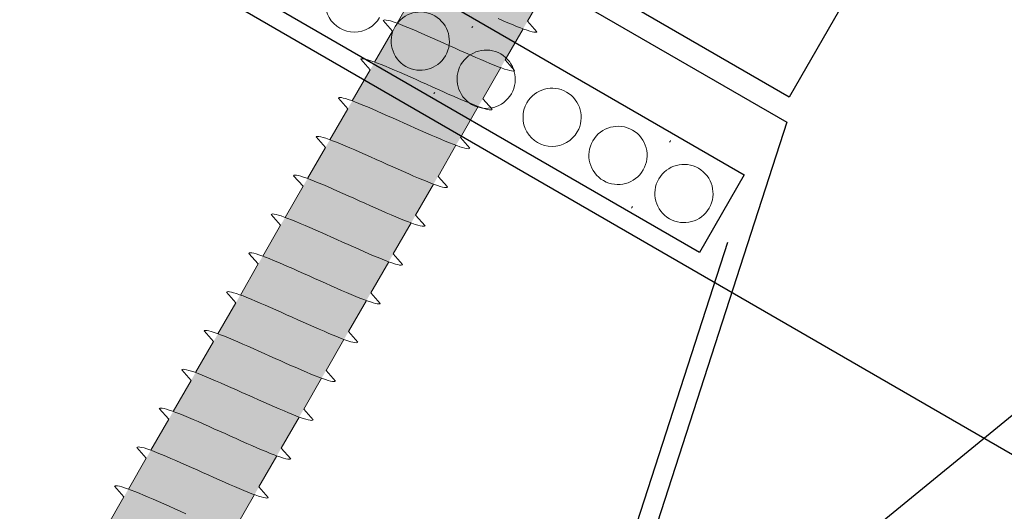
# Model space of a CAD drawing. Units: metres. Extents: x 7.39 to 8.212, y -7.356 to -6.703.
# Drawn here: x 7.89 to 7.934, y -6.856 to -6.834 of the extents above; entities that cross this region are included whole.
import ezdxf

# ---------------------------------------------------------------- set-up
doc = ezdxf.new("R2010")
doc.units = ezdxf.units.M
doc.header["$MEASUREMENT"] = 0
doc.linetypes.add('Contour Line', pattern=[0.010000000000000002, 0.005000000000000001, -0.005000000000000001])
for name, color, linetype, lineweight, true_color in [('Detail Annotation_Pen_No__86', 7, 'Continuous', 25, 0x5555ff), ('Detail Drawings & Figures_Pen_No__168', 7, 'Continuous', 18, 0xfe847a), ('Detail Drawings & Figures_Pen_No__5', 7, 'Continuous', 35, 0x40a5ff)]:
    doc.layers.add(name, color=color, linetype=linetype, lineweight=lineweight, true_color=true_color)
doc.layers.add('Detail Drawings & Figures', color=7, linetype='Continuous')
for name, color, linetype, lineweight in [('Detail Drawings & Figures_Pen_No__101', 252, 'Continuous', 18), ('Detail Drawings & Figures_Pen_No__201', 1, 'Continuous', 25), ('Detail Drawings & Figures_Pen_No__7', 7, 'Continuous', 25)]:
    doc.layers.add(name, color=color, linetype=linetype, lineweight=lineweight)
doc.dimstyles.new('GENERATED_STYLE__3', dxfattribs={"dimtxt": 0.18, "dimasz": 0.00912, "dimexe": 0.18, "dimexo": 0.0625, "dimgap": 0.09, "dimtad": 0, "dimtih": 1, "dimtoh": 1, "dimdec": 4, "dimzin": 0, "dimdsep": 46, "dimcen": 0.09, "dimadec": 0, "dimazin": 0, "dimtfac": 1, "dimtdec": 4, "dimtmove": 0, "dimatfit": 3, "dimldrblk": 'ARROWHEAD_5', "dimfxl": 0, "dimtolj": 1, "dimtzin": 0, "dimarcsym": 0})

# ---------------------------------------------------------------- blocks, each defined once
blk = doc.blocks.new('Polyline_2', base_point=(7.80058027115272, -6.796299513311813))
at = {"layer": 'Detail Drawings & Figures_Pen_No__5', "color": 153, "linetype": 'Contour Line', "lineweight": 35, "true_color": 0x40a5ff, "flags": 128}
blk.add_lwpolyline([(7.80058027115272, -6.796299513311813, -0.5486187851604004), (7.82951353608688, -6.781573712790377), (7.932765724834915, -6.841186391137832), (7.929815831488801, -6.892204444296931)], format="xyb", dxfattribs=at)
blk = doc.blocks.new('*X16')
at = {"layer": 'Detail Drawings & Figures_Pen_No__168', "color": 11, "linetype": 'Continuous', "lineweight": 18, "true_color": 0xfe847a}
for p, q in [((7.910283392889116, -6.834454525977205), (7.910264783386467, -6.834486758581296)), ((7.910304230774115, -6.834418433701663), (7.910283392889116, -6.834454525977205)), ((7.908583316783163, -6.837399144169448), (7.908564707280515, -6.837431376773539)), ((7.908604154668163, -6.837363051893906), (7.908583316783163, -6.837399144169447)), ((7.919116778847376, -6.839554483738063), (7.919098169344728, -6.839586716342153)), ((7.919137616732376, -6.839518391462521), (7.919116778847377, -6.839554483738063)), ((7.917416702741424, -6.842499101930306), (7.917398093238775, -6.842531334534397)), ((7.917437540626424, -6.842463009654764), (7.917416702741424, -6.842499101930305))]:
    blk.add_line(p, q, dxfattribs=at)
for centre, radius, start, end in [((7.905016457094661, -6.833377295140972), 0.001299999957451796, 149.9999993586424, 330.0000006413553), ((7.907960943412983, -6.835077295109479), 0.001299999957453217, 330.0000006413553, 149.9999993586424), ((7.907960943427535, -6.835077295084274), 0.001299999957453217, 150.0000006413553, 329.9999993586424), ((7.91090535674187, -6.836777252920748), 0.001299999957446112, 329.9999999999988, 149.9999999999988), ((7.910905356749149, -6.836777252908147), 0.001299999957440428, 150.0000006413553, 329.9999993586424), ((7.913849843060198, -6.838477252889228), 0.001299999957444691, 329.9999999999988, 149.9999999999988), ((7.913849843052922, -6.838477252901829), 0.001299999957451796, 149.9999993586424, 330.0000006413553), ((7.916794329371243, -6.840177252870337), 0.001299999957453217, 330.0000006413553, 149.9999993586424), ((7.916794329385795, -6.840177252845132), 0.001299999957453217, 150.0000006413553, 329.9999993586424), ((7.919738742700131, -6.841877210681606), 0.001299999957446112, 329.9999999999988, 149.9999999999988), ((7.91973874270741, -6.841877210669005), 0.001299999957440428, 150.0000006413553, 329.9999993586424)]:
    blk.add_arc(centre, radius, start, end, dxfattribs=at)
blk = doc.blocks.new('Fill_6', base_point=(0, 5.504474e-318))
at = {"layer": 'Detail Drawings & Figures_Pen_No__201', "color": 1, "linetype": 'Continuous', "lineweight": 25, "flags": 128}
blk.add_lwpolyline([(7.86180993430593, -6.806043085794704), (7.922431709688842, -6.841043084130782), (7.920431709688842, -6.844507185745919), (7.85980993430593, -6.809507187409841)], close=True, dxfattribs=at)
at = {"layer": 'Detail Drawings & Figures_Pen_No__168', "color": 11, "linetype": 'Continuous', "lineweight": 18, "true_color": 0xfe847a}
blk.add_blockref('*X16', (0, 0), dxfattribs=at)
blk = doc.blocks.new('ARROWHEAD_5')
at = {"linetype": 'Continuous', "lineweight": 0}
blk.add_hatch(color=0, dxfattribs=at).paths.add_polyline_path([(-1, 0.2679), (0, 0), (-1, -0.2679)])
at = {"color": 0, "linetype": 'Continuous', "lineweight": 0}
blk.add_line((0, 0), (-1, 0), dxfattribs=at)
blk = doc.blocks.new('CI Tools Screw LEGACY[6]', base_point=(7.919588683255657, -6.817344810143215))
at = {"layer": 'Detail Drawings & Figures', "linetype": 'Continuous', "lineweight": 0, "true_color": 0xffffff}
blk.add_hatch(color=7, dxfattribs=at).paths.add_polyline_path([(7.921753746765119, -6.818594810143215), (7.917423619746196, -6.816094810143215), (7.868673619746197, -6.900532287012198), (7.864588683255658, -6.912607604559503), (7.873003746765119, -6.903032287012198)])
at = {"layer": 'Detail Drawings & Figures_Pen_No__101', "color": 252, "linetype": 'Continuous', "lineweight": 18}
for p, q in [((7.907723619746196, -6.832895702976633), (7.906923619746197, -6.834281343622688)), ((7.913553746765118, -6.83279762676528), (7.912753746765119, -6.834183267411335)), ((7.906723619746196, -6.834627753784202), (7.906304004503926, -6.834154548703445)), ((7.912753746765119, -6.834183267411335), (7.913173362007389, -6.834656472492092)), ((7.906723619746196, -6.834627753784202), (7.905923619746196, -6.836013394430257)), ((7.912553746765118, -6.834529677572848), (7.911753746765118, -6.835915318218904)), ((7.905723619746197, -6.836359804591771), (7.905304004503925, -6.835886599511014)), ((7.911753746765118, -6.835915318218904), (7.91217336200739, -6.836388523299661)), ((7.905723619746197, -6.836359804591771), (7.904923619746197, -6.837745445237826)), ((7.911553746765119, -6.836261728380418), (7.910753746765119, -6.837647369026473)), ((7.904723619746196, -6.83809185539934), (7.904304004503926, -6.837618650318583)), ((7.910753746765119, -6.837647369026473), (7.911173362007389, -6.838120574107229)), ((7.904723619746196, -6.83809185539934), (7.903923619746196, -6.839477496045395)), ((7.910553746765118, -6.837993779187986), (7.909753746765118, -6.839379419834041)), ((7.903723619746196, -6.839823906206909), (7.903304004503926, -6.839350701126151)), ((7.909753746765118, -6.839379419834041), (7.910173362007389, -6.839852624914799)), ((7.903723619746196, -6.839823906206909), (7.902923619746196, -6.841209546852964)), ((7.909553746765119, -6.839725829995555), (7.908753746765119, -6.841111470641611)), ((7.902723619746197, -6.841555957014478), (7.902304004503926, -6.841082751933721)), ((7.908753746765119, -6.841111470641611), (7.909173362007389, -6.841584675722367)), ((7.902723619746197, -6.841555957014478), (7.901923619746197, -6.842941597660532)), ((7.908553746765119, -6.841457880803124), (7.907753746765119, -6.842843521449179)), ((7.901723619746196, -6.843288007822046), (7.901304004503926, -6.842814802741289)), ((7.907753746765119, -6.842843521449179), (7.908173362007389, -6.843316726529936)), ((7.901723619746196, -6.843288007822046), (7.900923619746196, -6.844673648468102)), ((7.907553746765118, -6.843189931610693), (7.906753746765118, -6.844575572256749)), ((7.900723619746197, -6.845020058629616), (7.900304004503925, -6.844546853548859)), ((7.906753746765118, -6.844575572256749), (7.90717336200739, -6.845048777337505)), ((7.900723619746197, -6.845020058629616), (7.899923619746197, -6.84640569927567)), ((7.906553746765119, -6.844921982418262), (7.905753746765119, -6.846307623064317)), ((7.899723619746196, -6.846752109437184), (7.899304004503926, -6.846278904356427)), ((7.905553746765118, -6.846654033225831), (7.904753746765119, -6.848039673871886)), ((7.905753746765119, -6.846307623064317), (7.906173362007389, -6.846780828145074)), ((7.899723619746196, -6.846752109437184), (7.898923619746197, -6.848137750083239)), ((7.898723619746196, -6.848484160244753), (7.898304004503926, -6.848010955163996)), ((7.904553746765119, -6.848386084033399), (7.903753746765118, -6.849771724679455)), ((7.904753746765119, -6.848039673871886), (7.905173362007389, -6.848512878952643)), ((7.898723619746196, -6.848484160244753), (7.897923619746196, -6.849869800890808)), ((7.897723619746197, -6.850216211052322), (7.897304004503925, -6.849743005971565)), ((7.903553746765119, -6.850118134840969), (7.902753746765119, -6.851503775487024)), ((7.903753746765118, -6.849771724679455), (7.90417336200739, -6.850244929760212)), ((7.897723619746197, -6.850216211052322), (7.896923619746197, -6.851601851698377)), ((7.896723619746196, -6.851948261859891), (7.896304004503926, -6.851475056779134)), ((7.902753746765119, -6.851503775487024), (7.903173362007389, -6.85197698056778)), ((7.896723619746196, -6.851948261859891), (7.895923619746196, -6.853333902505946)), ((7.902553746765118, -6.851850185648537), (7.901753746765118, -6.853235826294592)), ((7.895723619746196, -6.85368031266746), (7.895304004503926, -6.853207107586702)), ((7.901753746765118, -6.853235826294592), (7.902173362007389, -6.85370903137535)), ((7.895723619746196, -6.85368031266746), (7.894923619746196, -6.855065953313515)), ((7.901553746765119, -6.853582236456107), (7.900753746765119, -6.854967877102162)), ((7.894723619746197, -6.855412363475029), (7.894304004503926, -6.854939158394272)), ((7.900753746765119, -6.854967877102162), (7.901173362007389, -6.855441082182918)), ((7.894723619746197, -6.855412363475029), (7.893923619746197, -6.856798004121083)), ((7.900553746765119, -6.855314287263675), (7.899753746765119, -6.85669992790973))]:
    blk.add_line(p, q, dxfattribs=at)
at = {"layer": 'Detail Drawings & Figures_Pen_No__101', "color": 252, "linetype": 'Continuous', "lineweight": 18, "flags": 128}
for points in [[(7.913173362007389, -6.834656472492092), (7.913149257105323, -6.83467463053535), (7.913104797926932, -6.834681037031693), (7.913040217130578, -6.834675826306489), (7.912955900512285, -6.834659221099175), (7.912852384069599, -6.83463153086808), (7.912730349922324, -6.834593149435255), (7.912590621121176, -6.834544551989254), (7.91243415538387, -6.834486291468656), (7.912262037806315, -6.834418994353877), (7.91207547260437, -6.834343355899268), (7.911875773949046, -6.834260134841815), (7.911664355964857, -6.834170147626686), (7.911442721967491, -6.834074262193601)], [(7.91217336200739, -6.836388523299661), (7.912149257105323, -6.836406681342919), (7.912104797926932, -6.836413087839262), (7.912040217130578, -6.836407877114057), (7.911955900512285, -6.836391271906744), (7.9118523840696, -6.836363581675649), (7.911730349922324, -6.836325200242824), (7.911590621121175, -6.836276602796822), (7.91143415538387, -6.836218342276225), (7.911262037806314, -6.836151045161446), (7.91107547260437, -6.836075406706837), (7.910875773949045, -6.835992185649383), (7.910664355964856, -6.835902198434256), (7.910442721967491, -6.83580631300117), (7.910212453022663, -6.835705442178843), (7.909975195913255, -6.835600536737813), (7.909732650606295, -6.835492578154504), (7.909486557315192, -6.835382571141595), (7.909238683255658, -6.835271536001553), (7.908990809196123, -6.835160500861511), (7.90874471590502, -6.835050493848602), (7.90850217059806, -6.834942535265292), (7.908264913488651, -6.834837629824263), (7.908034644543824, -6.834736759001936), (7.907813010546458, -6.83464087356885), (7.90760159256227, -6.834550886353722), (7.907401893906944, -6.834467665296269), (7.907215328705001, -6.83439202684166), (7.907043211127445, -6.834324729726881), (7.906886745390139, -6.834266469206284), (7.906747016588991, -6.834217871760282), (7.906624982441715, -6.834179490327458), (7.90652146599903, -6.834151800096362), (7.906437149380737, -6.834135194889049), (7.906372568584382, -6.834129984163844), (7.906328109405992, -6.834136390660187), (7.906304004503926, -6.834154548703445)], [(7.911173362007389, -6.838120574107229), (7.911149257105324, -6.838138732150488), (7.911104797926932, -6.838145138646831), (7.911040217130578, -6.838139927921627), (7.910955900512285, -6.838123322714313), (7.910852384069599, -6.838095632483218), (7.910730349922324, -6.838057251050393), (7.910590621121176, -6.838008653604391), (7.91043415538387, -6.837950393083794), (7.910262037806315, -6.837883095969015), (7.910075472604371, -6.837807457514406), (7.909875773949046, -6.837724236456952), (7.909664355964857, -6.837634249241824), (7.909442721967491, -6.837538363808739), (7.909212453022664, -6.837437492986411), (7.908975195913254, -6.837332587545382), (7.908732650606295, -6.837224628962074), (7.908486557315192, -6.837114621949165), (7.908238683255657, -6.837003586809121), (7.907990809196122, -6.836892551669079), (7.907744715905021, -6.83678254465617), (7.90750217059806, -6.836674586072862), (7.907264913488651, -6.836569680631832), (7.907034644543824, -6.836468809809505), (7.906813010546458, -6.836372924376419), (7.90660159256227, -6.836282937161291), (7.906401893906945, -6.836199716103837), (7.906215328705001, -6.836124077649229), (7.906043211127445, -6.83605678053445), (7.90588674539014, -6.835998520013852), (7.90574701658899, -6.835949922567851), (7.905624982441716, -6.835911541135026), (7.90552146599903, -6.835883850903931), (7.905437149380737, -6.835867245696617), (7.905372568584383, -6.835862034971413), (7.905328109405992, -6.835868441467755), (7.905304004503925, -6.835886599511014)], [(7.910173362007389, -6.839852624914799), (7.910149257105323, -6.839870782958057), (7.910104797926932, -6.8398771894544), (7.910040217130578, -6.839871978729195), (7.909955900512285, -6.839855373521882), (7.909852384069599, -6.839827683290786), (7.909730349922324, -6.839789301857961), (7.909590621121176, -6.83974070441196), (7.90943415538387, -6.839682443891363), (7.909262037806315, -6.839615146776584), (7.90907547260437, -6.839539508321975), (7.908875773949045, -6.839456287264521), (7.908664355964857, -6.839366300049393), (7.908442721967491, -6.839270414616307), (7.908212453022664, -6.839169543793981), (7.907975195913254, -6.839064638352951), (7.907732650606294, -6.838956679769642), (7.907486557315193, -6.838846672756733), (7.907238683255658, -6.838735637616691), (7.906990809196123, -6.838624602476648), (7.90674471590502, -6.83851459546374), (7.906502170598061, -6.83840663688043), (7.906264913488651, -6.838301731439401), (7.906034644543824, -6.838200860617074), (7.905813010546458, -6.838104975183988), (7.905601592562269, -6.83801498796886), (7.905401893906944, -6.837931766911407), (7.905215328705, -6.837856128456798), (7.905043211127444, -6.837788831342019), (7.904886745390139, -6.837730570821421), (7.904747016588991, -6.837681973375419), (7.904624982441716, -6.837643591942595), (7.90452146599903, -6.8376159017115), (7.904437149380737, -6.837599296504187), (7.904372568584383, -6.837594085778981), (7.904328109405991, -6.837600492275325), (7.904304004503926, -6.837618650318583)], [(7.909173362007389, -6.841584675722367), (7.909149257105323, -6.841602833765625), (7.909104797926933, -6.841609240261969), (7.909040217130578, -6.841604029536764), (7.908955900512285, -6.84158742432945), (7.9088523840696, -6.841559734098356), (7.908730349922324, -6.841521352665531), (7.908590621121175, -6.841472755219529), (7.90843415538387, -6.841414494698932), (7.908262037806314, -6.841347197584152), (7.908075472604371, -6.841271559129543), (7.907875773949045, -6.84118833807209), (7.907664355964856, -6.841098350856962), (7.907442721967491, -6.841002465423877), (7.907212453022663, -6.840901594601549), (7.906975195913255, -6.84079668916052), (7.906732650606295, -6.840688730577211), (7.906486557315192, -6.840578723564303), (7.906238683255657, -6.840467688424259), (7.905990809196123, -6.840356653284217), (7.90574471590502, -6.840246646271308), (7.90550217059806, -6.840138687687999), (7.905264913488652, -6.840033782246969), (7.905034644543824, -6.839932911424643), (7.904813010546459, -6.839837025991557), (7.90460159256227, -6.839747038776429), (7.904401893906945, -6.839663817718975), (7.904215328705001, -6.839588179264367), (7.904043211127445, -6.839520882149587), (7.90388674539014, -6.83946262162899), (7.903747016588991, -6.839414024182989), (7.903624982441715, -6.839375642750164), (7.90352146599903, -6.839347952519069), (7.903437149380737, -6.839331347311755), (7.903372568584382, -6.839326136586551), (7.903328109405992, -6.839332543082893), (7.903304004503926, -6.839350701126151)], [(7.908173362007389, -6.843316726529936), (7.908149257105324, -6.843334884573195), (7.908104797926932, -6.843341291069538), (7.908040217130578, -6.843336080344333), (7.907955900512285, -6.84331947513702), (7.907852384069599, -6.843291784905924), (7.907730349922324, -6.843253403473099), (7.907590621121176, -6.843204806027098), (7.907434155383871, -6.8431465455065), (7.907262037806315, -6.843079248391722), (7.907075472604371, -6.843003609937113), (7.906875773949046, -6.842920388879659), (7.906664355964857, -6.842830401664531), (7.906442721967491, -6.842734516231445), (7.906212453022664, -6.842633645409118), (7.905975195913254, -6.842528739968088), (7.905732650606295, -6.84242078138478), (7.905486557315192, -6.842310774371871), (7.905238683255657, -6.842199739231829), (7.904990809196122, -6.842088704091786), (7.904744715905021, -6.841978697078877), (7.904502170598061, -6.841870738495568), (7.904264913488651, -6.841765833054539), (7.904034644543824, -6.841664962232212), (7.903813010546458, -6.841569076799126), (7.90360159256227, -6.841479089583998), (7.903401893906945, -6.841395868526544), (7.903215328705, -6.841320230071935), (7.903043211127445, -6.841252932957157), (7.902886745390139, -6.841194672436559), (7.902747016588991, -6.841146074990557), (7.902624982441716, -6.841107693557733), (7.90252146599903, -6.841080003326637), (7.902437149380737, -6.841063398119324), (7.902372568584383, -6.841058187394119), (7.902328109405992, -6.841064593890462), (7.902304004503926, -6.841082751933721)], [(7.90717336200739, -6.845048777337505), (7.907149257105323, -6.845066935380763), (7.907104797926932, -6.845073341877106), (7.907040217130578, -6.845068131151902), (7.906955900512285, -6.845051525944588), (7.906852384069599, -6.845023835713493), (7.906730349922324, -6.844985454280669), (7.906590621121175, -6.844936856834667), (7.90643415538387, -6.84487859631407), (7.906262037806314, -6.84481129919929), (7.90607547260437, -6.844735660744681), (7.905875773949045, -6.844652439687228), (7.905664355964857, -6.8445624524721), (7.905442721967491, -6.844466567039015), (7.905212453022664, -6.844365696216687), (7.904975195913255, -6.844260790775658), (7.904732650606294, -6.844152832192348), (7.904486557315193, -6.84404282517944), (7.904238683255658, -6.843931790039397), (7.903990809196123, -6.843820754899355), (7.90374471590502, -6.843710747886446), (7.903502170598061, -6.843602789303137), (7.903264913488651, -6.843497883862107), (7.903034644543824, -6.84339701303978), (7.902813010546458, -6.843301127606694), (7.902601592562269, -6.843211140391567), (7.902401893906944, -6.843127919334113), (7.902215328705, -6.843052280879505), (7.902043211127445, -6.842984983764725), (7.901886745390139, -6.842926723244128), (7.901747016588991, -6.842878125798126), (7.901624982441716, -6.842839744365302), (7.90152146599903, -6.842812054134207), (7.901437149380737, -6.842795448926893), (7.901372568584383, -6.842790238201689), (7.901328109405991, -6.842796644698031), (7.901304004503926, -6.842814802741289)], [(7.906173362007389, -6.846780828145074), (7.906149257105324, -6.846798986188332), (7.906104797926933, -6.846805392684676), (7.906040217130578, -6.846800181959471), (7.905955900512285, -6.846783576752157), (7.9058523840696, -6.846755886521062), (7.905730349922324, -6.846717505088237), (7.905590621121176, -6.846668907642235), (7.90543415538387, -6.846610647121638), (7.905262037806314, -6.84654335000686), (7.905075472604371, -6.846467711552251), (7.904875773949046, -6.846384490494796), (7.904664355964857, -6.846294503279669), (7.904442721967491, -6.846198617846583), (7.904212453022664, -6.846097747024256), (7.903975195913254, -6.845992841583226), (7.903732650606295, -6.845884882999917), (7.903486557315192, -6.845774875987009), (7.903238683255657, -6.845663840846966), (7.902990809196123, -6.845552805706924), (7.902744715905021, -6.845442798694015), (7.90250217059806, -6.845334840110706), (7.902264913488652, -6.845229934669677), (7.902034644543824, -6.84512906384735), (7.901813010546459, -6.845033178414264), (7.90160159256227, -6.844943191199135), (7.901401893906945, -6.844859970141682), (7.901215328705001, -6.844784331687073), (7.901043211127445, -6.844717034572295), (7.90088674539014, -6.844658774051696), (7.900747016588991, -6.844610176605695), (7.900624982441715, -6.844571795172871), (7.90052146599903, -6.844544104941775), (7.900437149380737, -6.844527499734462), (7.900372568584383, -6.844522289009257), (7.900328109405992, -6.8445286955056), (7.900304004503925, -6.844546853548859)], [(7.905173362007389, -6.848512878952643), (7.905149257105323, -6.848531036995901), (7.905104797926932, -6.848537443492244), (7.905040217130578, -6.84853223276704), (7.904955900512285, -6.848515627559726), (7.904852384069599, -6.848487937328631), (7.904730349922324, -6.848449555895806), (7.904590621121176, -6.848400958449805), (7.90443415538387, -6.848342697929207), (7.904262037806315, -6.848275400814428), (7.90407547260437, -6.848199762359819), (7.903875773949046, -6.848116541302366), (7.903664355964857, -6.848026554087237), (7.903442721967491, -6.847930668654152), (7.903212453022664, -6.847829797831825), (7.902975195913254, -6.847724892390795), (7.902732650606294, -6.847616933807486), (7.902486557315193, -6.847506926794578), (7.902238683255658, -6.847395891654535), (7.901990809196122, -6.847284856514492), (7.90174471590502, -6.847174849501584), (7.901502170598061, -6.847066890918275), (7.901264913488651, -6.846961985477245), (7.901034644543824, -6.846861114654918), (7.900813010546458, -6.846765229221832), (7.900601592562269, -6.846675242006705), (7.900401893906944, -6.846592020949251), (7.900215328705, -6.846516382494642), (7.900043211127445, -6.846449085379863), (7.899886745390139, -6.846390824859266), (7.899747016588991, -6.846342227413264), (7.899624982441716, -6.846303845980439), (7.89952146599903, -6.846276155749345), (7.899437149380737, -6.846259550542031), (7.899372568584383, -6.846254339816826), (7.899328109405992, -6.846260746313169), (7.899304004503926, -6.846278904356427)], [(7.90417336200739, -6.850244929760212), (7.904149257105323, -6.85026308780347), (7.904104797926932, -6.850269494299813), (7.904040217130578, -6.850264283574608), (7.903955900512285, -6.850247678367295), (7.9038523840696, -6.8502199881362), (7.903730349922324, -6.850181606703375), (7.903590621121175, -6.850133009257373), (7.90343415538387, -6.850074748736776), (7.903262037806314, -6.850007451621997), (7.90307547260437, -6.849931813167388), (7.902875773949045, -6.849848592109934), (7.902664355964856, -6.849758604894807), (7.902442721967491, -6.849662719461721), (7.902212453022663, -6.849561848639394), (7.901975195913255, -6.849456943198364), (7.901732650606295, -6.849348984615055), (7.901486557315192, -6.849238977602147), (7.901238683255658, -6.849127942462104), (7.900990809196123, -6.849016907322062), (7.90074471590502, -6.848906900309153), (7.90050217059806, -6.848798941725843), (7.900264913488651, -6.848694036284814), (7.900034644543824, -6.848593165462487), (7.899813010546458, -6.848497280029402), (7.89960159256227, -6.848407292814273), (7.899401893906944, -6.84832407175682), (7.899215328705001, -6.848248433302211), (7.899043211127445, -6.848181136187432), (7.898886745390139, -6.848122875666834), (7.898747016588991, -6.848074278220833), (7.898624982441715, -6.848035896788009), (7.89852146599903, -6.848008206556913), (7.898437149380737, -6.8479916013496), (7.898372568584382, -6.847986390624395), (7.898328109405992, -6.847992797120738), (7.898304004503926, -6.848010955163996)], [(7.903173362007389, -6.85197698056778), (7.903149257105324, -6.851995138611039), (7.903104797926932, -6.852001545107382), (7.903040217130578, -6.851996334382178), (7.902955900512285, -6.851979729174864), (7.902852384069599, -6.851952038943769), (7.902730349922324, -6.851913657510944), (7.902590621121176, -6.851865060064942), (7.90243415538387, -6.851806799544345), (7.902262037806315, -6.851739502429566), (7.902075472604371, -6.851663863974957), (7.901875773949046, -6.851580642917503), (7.901664355964857, -6.851490655702375), (7.901442721967491, -6.85139477026929), (7.901212453022664, -6.851293899446962), (7.900975195913254, -6.851188994005933), (7.900732650606295, -6.851081035422624), (7.900486557315192, -6.850971028409716), (7.900238683255657, -6.850859993269673), (7.899990809196122, -6.85074895812963), (7.899744715905021, -6.850638951116721), (7.899502170598061, -6.850530992533413), (7.899264913488651, -6.850426087092383), (7.899034644543824, -6.850325216270056), (7.898813010546458, -6.85022933083697), (7.89860159256227, -6.850139343621843), (7.898401893906945, -6.850056122564388), (7.898215328705001, -6.84998048410978), (7.898043211127445, -6.849913186995001), (7.89788674539014, -6.849854926474404), (7.89774701658899, -6.849806329028402), (7.897624982441716, -6.849767947595577), (7.89752146599903, -6.849740257364482), (7.897437149380737, -6.849723652157168), (7.897372568584383, -6.849718441431964), (7.897328109405992, -6.849724847928306), (7.897304004503925, -6.849743005971565)], [(7.902173362007389, -6.85370903137535), (7.902149257105323, -6.853727189418608), (7.902104797926932, -6.853733595914951), (7.902040217130578, -6.853728385189746), (7.901955900512285, -6.853711779982433), (7.901852384069599, -6.853684089751337), (7.901730349922325, -6.853645708318512), (7.901590621121175, -6.853597110872511), (7.90143415538387, -6.853538850351914), (7.901262037806315, -6.853471553237135), (7.90107547260437, -6.853395914782526), (7.900875773949045, -6.853312693725072), (7.900664355964857, -6.853222706509944), (7.900442721967491, -6.853126821076859), (7.900212453022664, -6.853025950254532), (7.899975195913254, -6.852921044813502), (7.899732650606294, -6.852813086230193), (7.899486557315193, -6.852703079217284), (7.899238683255658, -6.852592044077242), (7.898990809196123, -6.852481008937199), (7.89874471590502, -6.852371001924291), (7.898502170598061, -6.852263043340981), (7.898264913488651, -6.852158137899952), (7.898034644543824, -6.852057267077625), (7.897813010546458, -6.851961381644539), (7.897601592562269, -6.851871394429411), (7.897401893906944, -6.851788173371958), (7.897215328705, -6.851712534917349), (7.897043211127445, -6.85164523780257), (7.896886745390139, -6.851586977281972), (7.896747016588991, -6.85153837983597), (7.896624982441716, -6.851499998403146), (7.89652146599903, -6.851472308172051), (7.896437149380737, -6.851455702964738), (7.896372568584383, -6.851450492239533), (7.896328109405991, -6.851456898735876), (7.896304004503926, -6.851475056779134)], [(7.901173362007389, -6.855441082182918), (7.901149257105323, -6.855459240226176), (7.901104797926933, -6.85546564672252), (7.901040217130578, -6.855460435997315), (7.900955900512285, -6.855443830790001), (7.9008523840696, -6.855416140558907), (7.900730349922324, -6.855377759126082), (7.900590621121175, -6.85532916168008), (7.90043415538387, -6.855270901159483), (7.900262037806314, -6.855203604044704), (7.900075472604371, -6.855127965590095), (7.899875773949045, -6.855044744532641), (7.899664355964857, -6.854954757317513), (7.899442721967491, -6.854858871884428), (7.899212453022664, -6.8547580010621), (7.898975195913255, -6.854653095621071), (7.898732650606295, -6.854545137037761), (7.898486557315192, -6.854435130024854), (7.898238683255657, -6.85432409488481), (7.897990809196123, -6.854213059744768), (7.89774471590502, -6.854103052731859), (7.89750217059806, -6.853995094148551), (7.897264913488652, -6.853890188707521), (7.897034644543824, -6.853789317885194), (7.896813010546459, -6.853693432452108), (7.89660159256227, -6.85360344523698), (7.896401893906945, -6.853520224179526), (7.896215328705001, -6.853444585724918), (7.896043211127445, -6.853377288610139), (7.89588674539014, -6.853319028089541), (7.895747016588991, -6.85327043064354), (7.895624982441715, -6.853232049210715), (7.89552146599903, -6.85320435897962), (7.895437149380737, -6.853187753772306), (7.895372568584382, -6.853182543047102), (7.895328109405992, -6.853188949543444), (7.895304004503926, -6.853207107586702)], [(7.897486557315192, -6.856167180832422), (7.897238683255657, -6.85605614569238), (7.896990809196122, -6.855945110552337), (7.896744715905021, -6.855835103539428), (7.896502170598061, -6.855727144956119), (7.896264913488651, -6.85562223951509), (7.896034644543824, -6.855521368692763), (7.895813010546458, -6.855425483259677), (7.89560159256227, -6.855335496044549), (7.895401893906945, -6.855252274987095), (7.895215328705, -6.855176636532486), (7.895043211127445, -6.855109339417708), (7.894886745390139, -6.85505107889711), (7.894747016588991, -6.855002481451108), (7.894624982441716, -6.854964100018283), (7.89452146599903, -6.854936409787189), (7.894437149380737, -6.854919804579875), (7.894372568584383, -6.85491459385467), (7.894328109405992, -6.854921000351013), (7.894304004503926, -6.854939158394272)]]:
    blk.add_lwpolyline(points, dxfattribs=at)

msp = doc.modelspace()

# ---------------------------------------------------------------- linework, layer by layer
at = {"layer": 'Detail Drawings & Figures_Pen_No__201', "color": 1, "linetype": 'Continuous', "lineweight": 25, "flags": 128}
msp.add_lwpolyline([(7.867809935858923, -6.795650778259426), (7.928431714844333, -6.830650778675408), (7.924431713291339, -6.837578984595548), (7.863809934305928, -6.802578984179564)], close=True, dxfattribs=at)
msp.add_lwpolyline([(7.910934786078935, -6.830956344945651), (7.924341900331087, -6.838696945968184), (7.90746187328937, -6.890805992293203)], dxfattribs=at)
at = {"layer": 'Detail Drawings & Figures_Pen_No__201', "color": 1, "linetype": 'Contour Line', "lineweight": 25, "flags": 128}
msp.add_lwpolyline([(7.90746187328937, -6.890805992293203), (7.906760899139921, -6.890162448496401), (7.921698703366192, -6.844049090354432)], dxfattribs=at)
at = {"layer": 'Detail Drawings & Figures_Pen_No__7', "color": 7, "linetype": 'Continuous', "lineweight": 25}
msp.add_lwpolyline([(8.125414903664383, -6.963811140114538), (7.83918435872781, -6.798555861103067), (7.83031433110277, -6.84886037361974), (8.107375490367541, -7.008821705845554)], dxfattribs=at)

# ---------------------------------------------------------------- block references
at = {"layer": 'Detail Drawings & Figures', "color": 153, "linetype": 'Contour Line', "lineweight": 35, "true_color": 0x40a5ff}
msp.add_blockref('Polyline_2', (7.80058027115272, -6.796299513311813), dxfattribs=at)
at = {"layer": 'Detail Drawings & Figures', "color": 171, "linetype": 'Continuous', "lineweight": 25}
msp.add_blockref('CI Tools Screw LEGACY[6]', (7.919588683255657, -6.817344810143215), dxfattribs=at)
at = {"layer": 'Detail Drawings & Figures_Pen_No__168', "color": 11, "linetype": 'Continuous', "lineweight": 18, "true_color": 0xfe847a}
msp.add_blockref('Fill_6', (0, 5.504474e-318), dxfattribs=at)

# ---------------------------------------------------------------- leaders
at = {"layer": 'Detail Annotation_Pen_No__86', "color": 173, "linetype": 'Continuous', "lineweight": 25, "true_color": 0x5555ff, "annotation_type": 0, "has_hookline": 1, "hookline_direction": 0}
for points, text_width in [([(7.845539810844598, -6.872005490886551), (7.938048400391101, -6.746042591976667), (7.874845128905513, -6.746042591976667)], 0.1959481582537517), ([(7.891163485903615, -6.887150376952314), (7.961538678235652, -6.829548373574723), (7.919349395585243, -6.829548373574723)], 0.1775583131566668)]:
    msp.add_leader(points, dimstyle='GENERATED_STYLE__3', dxfattribs=dict(at, text_width=text_width))

doc.saveas('drawing.dxf')
